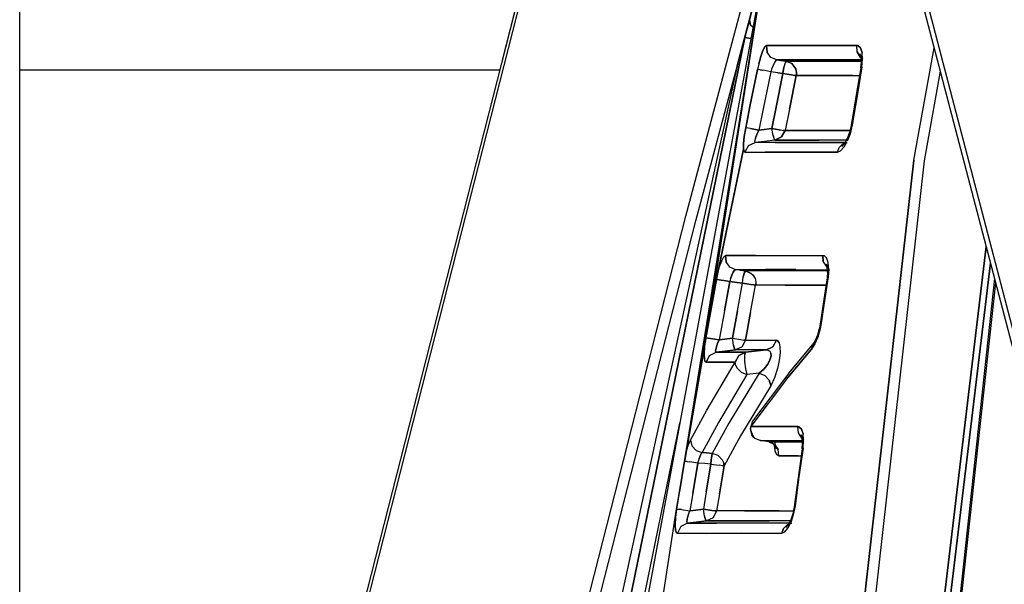
# Model space of a CAD drawing. Units: millimetres. Extents: x 529 to 8113, y 1381 to 5045.
# Drawn here: x 607 to 627, y 3345 to 3357 of the extents above; entities that cross this region are included whole.
import ezdxf

# ---------------------------------------------------------------- set-up
doc = ezdxf.new("R2010")
doc.units = ezdxf.units.MM
doc.layers.add('2', color=7, linetype='CONTINUOUS', true_color=0xffffff)

msp = doc.modelspace()

# ---------------------------------------------------------------- linework, layer by layer
at = {"layer": '2', "color": 18, "linetype": 'CONTINUOUS'}
for p, q in [((623.545715, 3366.411133), (627.711792, 3350.484619)), ((623.545715, 3366.411133), (627.711792, 3350.484619)), ((623.491821, 3366.209229), (627.65387, 3350.304688)), ((608.134583, 3321.824707), (619.042664, 3364.590332)), ((608.134583, 3321.824707), (619.042664, 3364.590332)), ((618.990479, 3364.687256), (612.666931, 3339.893066)), ((618.990479, 3364.687256), (616.886169, 3356.410889)), ((618.982849, 3364.68335), (616.886169, 3356.410889)), ((606.712158, 3332.861328), (606.712158, 3361.506348)), ((620.752625, 3353.124023), (622.948181, 3361.340576)), ((620.752625, 3353.124023), (622.948181, 3361.340576)), ((622.332642, 3357.970947), (618.959229, 3339.755859)), ((622.339233, 3357.966309), (620.559509, 3346.951172)), ((622.339417, 3357.966309), (620.901367, 3348.95874)), ((622.339478, 3357.966309), (620.909241, 3349.003174)), ((622.332642, 3357.970947), (621.007324, 3349.5625)), ((621.04541, 3349.780029), (622.3396, 3357.96582)), ((622.339722, 3357.96582), (621.177002, 3350.558105)), ((622.339783, 3357.96582), (621.188904, 3350.623779)), ((621.838379, 3356.287842), (622.168579, 3357.5354)), ((622.168579, 3357.5354), (622.094666, 3357.254395)), ((622.168579, 3357.5354), (622.094666, 3357.254395)), ((620.964783, 3353.028564), (622.079712, 3357.197021)), ((620.964783, 3353.028564), (622.079712, 3357.197021)), ((622.081604, 3357.204346), (622.042908, 3357.05249)), ((622.042908, 3357.05249), (622.081604, 3357.204346)), ((622.094666, 3357.254395), (622.081604, 3357.204346)), ((622.081604, 3357.204346), (622.094666, 3357.254395)), ((622.115417, 3357.148926), (622.094666, 3357.254395)), ((622.094666, 3357.254395), (622.115417, 3357.148926)), ((622.171021, 3357.098145), (622.115417, 3357.148926)), ((622.171021, 3357.098145), (622.115417, 3357.148926)), ((622.042908, 3357.05249), (622.000977, 3356.885254)), ((622.042908, 3357.05249), (622.000977, 3356.885254)), ((622.000977, 3356.885254), (618.867676, 3341.595947)), ((618.867676, 3341.595947), (622.000977, 3356.885254)), ((622.042908, 3356.883789), (622.000977, 3356.885254)), ((622.000977, 3356.885254), (622.042908, 3356.883789)), ((622.128296, 3356.867432), (622.042908, 3356.883789)), ((622.042908, 3356.883789), (622.128296, 3356.867432)), ((622.456848, 3356.720215), (622.421814, 3356.691895)), ((622.421814, 3356.691895), (622.456848, 3356.720215)), ((623.102051, 3356.719971), (622.456848, 3356.720215)), ((622.465942, 3356.581787), (622.456848, 3356.720215)), ((622.456848, 3356.720215), (623.102051, 3356.719971)), ((622.456848, 3356.720215), (622.465942, 3356.581787)), ((623.671387, 3356.720215), (623.102051, 3356.719971)), ((623.102051, 3356.719971), (623.671387, 3356.720215)), ((624.356323, 3356.721436), (623.671387, 3356.720215)), ((623.671387, 3356.720215), (624.356323, 3356.721436)), ((624.382812, 3356.717041), (624.356323, 3356.721436)), ((624.364197, 3356.582764), (624.356323, 3356.721436)), ((624.364197, 3356.582764), (624.356323, 3356.721436)), ((624.382812, 3356.717041), (624.356323, 3356.721436)), ((624.437195, 3356.667236), (624.382812, 3356.717041)), ((624.382812, 3356.717041), (624.437195, 3356.667236)), ((622.379578, 3356.61084), (622.334778, 3356.485352)), ((622.334778, 3356.485352), (622.379578, 3356.61084)), ((622.421814, 3356.691895), (622.379578, 3356.61084)), ((622.379578, 3356.61084), (622.421814, 3356.691895)), ((622.545105, 3356.468994), (622.465942, 3356.581787)), ((622.545105, 3356.468994), (622.465942, 3356.581787)), ((624.364197, 3356.582764), (624.43811, 3356.468994)), ((624.43811, 3356.468994), (624.364197, 3356.582764)), ((624.482971, 3356.438477), (624.42334, 3356.542236)), ((624.42334, 3356.542236), (624.448608, 3356.468994)), ((624.471497, 3356.567139), (624.437195, 3356.667236)), ((624.437195, 3356.667236), (624.471497, 3356.567139)), ((624.48175, 3356.427979), (624.471497, 3356.567139)), ((624.48175, 3356.427979), (624.471497, 3356.567139)), ((625.562988, 3354.303711), (625.988525, 3356.668213)), ((625.562988, 3354.303711), (625.988525, 3356.668213)), ((621.838379, 3356.287842), (618.708862, 3341.95874)), ((622.29187, 3356.330078), (622.264648, 3356.210205)), ((622.29187, 3356.330078), (622.264648, 3356.210205)), ((622.334778, 3356.485352), (622.29187, 3356.330078)), ((622.29187, 3356.330078), (622.334778, 3356.485352)), ((622.670959, 3356.415283), (622.545105, 3356.468994)), ((622.670959, 3356.415283), (622.545105, 3356.468994)), ((622.592529, 3356.300049), (622.563171, 3356.223389)), ((622.592529, 3356.300049), (622.563171, 3356.223389)), ((622.621826, 3356.361816), (622.592529, 3356.300049)), ((622.621826, 3356.361816), (622.592529, 3356.300049)), ((622.648987, 3356.401611), (622.621826, 3356.361816)), ((622.648987, 3356.401611), (622.621826, 3356.361816)), ((622.670959, 3356.415283), (622.648987, 3356.401611)), ((622.670959, 3356.415283), (622.648987, 3356.401611)), ((623.31134, 3356.415527), (622.670959, 3356.415283)), ((622.670959, 3356.415283), (623.31134, 3356.415527)), ((622.759155, 3356.404297), (622.670959, 3356.415283)), ((622.670959, 3356.415283), (622.759155, 3356.404297)), ((622.867371, 3356.390869), (622.759155, 3356.404297)), ((622.759155, 3356.404297), (622.867371, 3356.390869)), ((622.845947, 3356.355469), (622.822571, 3356.26416)), ((622.845947, 3356.355469), (622.822571, 3356.26416)), ((622.867371, 3356.390869), (622.845947, 3356.355469)), ((622.867371, 3356.390869), (622.845947, 3356.355469)), ((623.509216, 3356.391113), (622.867371, 3356.390869)), ((622.867371, 3356.390869), (623.509216, 3356.391113)), ((622.867371, 3356.390869), (622.992798, 3356.337402)), ((622.992798, 3356.337402), (622.867371, 3356.390869)), ((622.992798, 3356.337402), (623.07196, 3356.224609)), ((623.07196, 3356.224609), (622.992798, 3356.337402)), ((623.876404, 3356.415527), (623.31134, 3356.415527)), ((623.31134, 3356.415527), (623.876404, 3356.415527)), ((624.067627, 3356.391113), (623.509216, 3356.391113)), ((623.509216, 3356.391113), (624.067627, 3356.391113)), ((624.480469, 3356.414795), (623.876404, 3356.415527)), ((623.876404, 3356.415527), (624.480469, 3356.414795)), ((624.454102, 3356.390869), (624.067627, 3356.391113)), ((624.067627, 3356.391113), (624.454102, 3356.390869)), ((624.43811, 3356.468994), (624.480164, 3356.449707)), ((624.480164, 3356.449707), (624.43811, 3356.468994)), ((624.443787, 3356.247803), (624.45575, 3356.367676)), ((624.45575, 3356.367676), (624.448608, 3356.468994)), ((624.482971, 3356.438477), (624.452881, 3356.466309)), ((624.479858, 3356.454102), (624.452881, 3356.466309)), ((624.478149, 3356.390869), (624.46582, 3356.390869)), ((624.46582, 3356.390869), (624.478149, 3356.390869)), ((624.466003, 3356.266113), (624.48175, 3356.427979)), ((624.466003, 3356.266113), (624.48175, 3356.427979)), ((606.712158, 3356.20874), (616.828064, 3356.20874)), ((606.712158, 3356.20874), (616.828064, 3356.20874)), ((622.264648, 3356.210205), (622.106323, 3355.433594)), ((622.106323, 3355.433594), (622.264648, 3356.210205)), ((622.316895, 3356.206055), (622.264648, 3356.210205)), ((622.316895, 3356.206055), (622.264648, 3356.210205)), ((622.362915, 3356.198975), (622.316895, 3356.206055)), ((622.316895, 3356.206055), (622.362915, 3356.198975)), ((622.418945, 3356.189209), (622.362915, 3356.198975)), ((622.418945, 3356.189209), (622.362915, 3356.198975)), ((622.544617, 3356.164551), (622.386292, 3355.388184)), ((622.544617, 3356.164551), (622.386292, 3355.388184)), ((622.544617, 3356.164551), (622.418945, 3356.189209)), ((622.544617, 3356.164551), (622.418945, 3356.189209)), ((622.563171, 3356.223389), (622.544617, 3356.164551)), ((622.563171, 3356.223389), (622.544617, 3356.164551)), ((622.694031, 3356.145752), (622.544617, 3356.164551)), ((622.694031, 3356.145752), (622.544617, 3356.164551)), ((622.802307, 3356.132324), (622.658569, 3355.421875)), ((622.658569, 3355.421875), (622.802307, 3356.132324)), ((622.802307, 3356.132324), (622.694031, 3356.145752)), ((622.694031, 3356.145752), (622.802307, 3356.132324)), ((622.822083, 3356.260498), (622.802307, 3356.132324)), ((622.802307, 3356.132324), (622.822083, 3356.260498)), ((622.982056, 3356.098145), (622.802307, 3356.132324)), ((622.802307, 3356.132324), (622.982056, 3356.098145)), ((622.822571, 3356.26416), (622.822083, 3356.260498)), ((622.822083, 3356.260498), (622.822571, 3356.26416)), ((623.081482, 3356.08667), (622.937988, 3355.376953)), ((622.937988, 3355.376953), (623.081482, 3356.08667)), ((623.046692, 3356.088867), (622.982056, 3356.098145)), ((622.982056, 3356.098145), (623.046692, 3356.088867)), ((623.057861, 3356.087646), (623.046692, 3356.088867)), ((623.046692, 3356.088867), (623.057861, 3356.087646)), ((623.076965, 3356.08667), (623.057861, 3356.087646)), ((623.057861, 3356.087646), (623.076965, 3356.08667)), ((623.07196, 3356.224609), (623.076721, 3356.210693)), ((623.076721, 3356.210693), (623.07196, 3356.224609)), ((623.076721, 3356.210693), (623.086304, 3356.15625)), ((623.086304, 3356.15625), (623.076721, 3356.210693)), ((623.076965, 3356.08667), (623.081482, 3356.08667)), ((623.076965, 3356.08667), (623.081482, 3356.08667)), ((623.085327, 3356.110596), (623.081482, 3356.08667)), ((623.081482, 3356.08667), (623.085327, 3356.110596)), ((623.718567, 3356.087646), (623.081482, 3356.08667)), ((623.081482, 3356.08667), (623.718567, 3356.087646)), ((623.086304, 3356.121338), (623.085327, 3356.110596)), ((623.085327, 3356.110596), (623.086304, 3356.121338)), ((623.086304, 3356.15625), (623.086304, 3356.152344)), ((623.086304, 3356.152344), (623.086304, 3356.15625)), ((623.086304, 3356.152344), (623.086792, 3356.134277)), ((623.086792, 3356.134277), (623.086304, 3356.152344)), ((623.086792, 3356.134277), (623.086304, 3356.121338)), ((623.086304, 3356.121338), (623.086792, 3356.134277)), ((624.272644, 3356.086914), (623.718567, 3356.087646)), ((623.718567, 3356.087646), (624.272644, 3356.086914)), ((624.272644, 3356.086914), (624.416687, 3356.08667)), ((624.272644, 3356.086914), (624.416687, 3356.08667)), ((624.443787, 3356.247803), (624.341797, 3355.640381)), ((624.363708, 3355.658203), (624.466003, 3356.266113)), ((624.466003, 3356.266113), (624.363708, 3355.658203)), ((624.466003, 3356.266113), (624.443787, 3356.247803)), ((624.466003, 3356.266113), (624.443787, 3356.247803)), ((626.117371, 3356.176025), (625.780396, 3354.291016)), ((626.117371, 3356.176025), (625.780396, 3354.291016)), ((624.341797, 3355.640381), (624.24115, 3355.032471)), ((624.262878, 3355.050537), (624.363708, 3355.658203)), ((624.363708, 3355.658203), (624.262878, 3355.050537)), ((622.106323, 3355.433594), (622.016235, 3354.983643)), ((622.016235, 3354.983643), (622.106323, 3355.433594)), ((622.386292, 3355.388184), (622.296143, 3354.938477)), ((622.386292, 3355.388184), (622.296143, 3354.938477)), ((622.658569, 3355.421875), (622.568909, 3354.972656)), ((622.568909, 3354.972656), (622.658569, 3355.421875)), ((622.937988, 3355.376953), (622.848328, 3354.928223)), ((622.937988, 3355.376953), (622.848328, 3354.928223)), ((624.217529, 3354.858398), (624.262878, 3355.050537)), ((624.262878, 3355.050537), (624.217529, 3354.858398)), ((624.262878, 3355.050537), (624.24115, 3355.032471)), ((624.24115, 3355.032471), (624.262878, 3355.050537)), ((622.016235, 3354.983643), (621.985718, 3354.804199)), ((621.985718, 3354.804199), (622.016235, 3354.983643)), ((622.11499, 3354.972412), (622.016235, 3354.983643)), ((622.11499, 3354.972412), (622.016235, 3354.983643)), ((622.11499, 3354.972412), (622.296143, 3354.938477)), ((622.296143, 3354.938477), (622.11499, 3354.972412)), ((622.252502, 3354.845459), (622.220581, 3354.763672)), ((622.220581, 3354.763672), (622.252502, 3354.845459)), ((622.296143, 3354.938477), (622.252502, 3354.845459)), ((622.252502, 3354.845459), (622.296143, 3354.938477)), ((622.350281, 3354.945557), (622.296143, 3354.938477)), ((622.296143, 3354.938477), (622.350281, 3354.945557)), ((622.568909, 3354.972656), (622.350281, 3354.945557)), ((622.350281, 3354.945557), (622.568909, 3354.972656)), ((622.594177, 3354.826172), (622.568909, 3354.972656)), ((622.594177, 3354.826172), (622.568909, 3354.972656)), ((622.723877, 3354.943604), (622.568909, 3354.972656)), ((622.568909, 3354.972656), (622.723877, 3354.943604)), ((622.723877, 3354.943604), (622.748657, 3354.939453)), ((622.723877, 3354.943604), (622.748657, 3354.939453)), ((622.748657, 3354.939453), (622.813538, 3354.929932)), ((622.748657, 3354.939453), (622.813538, 3354.929932)), ((622.848328, 3354.928223), (622.772949, 3354.79248)), ((622.772949, 3354.79248), (622.848328, 3354.928223)), ((622.838318, 3354.928223), (622.813538, 3354.929932)), ((622.813538, 3354.929932), (622.838318, 3354.928223)), ((622.848328, 3354.928223), (622.838318, 3354.928223)), ((622.838318, 3354.928223), (622.848328, 3354.928223)), ((623.253662, 3354.928223), (622.848328, 3354.928223)), ((622.848328, 3354.928223), (623.253662, 3354.928223)), ((623.776245, 3354.928223), (623.253662, 3354.928223)), ((623.253662, 3354.928223), (623.776245, 3354.928223)), ((624.215698, 3354.927246), (623.776245, 3354.928223)), ((623.776245, 3354.928223), (624.215698, 3354.927246)), ((624.204895, 3354.883057), (624.15625, 3354.756348)), ((624.217529, 3354.858398), (624.157227, 3354.700684)), ((624.217529, 3354.858398), (624.157227, 3354.700684)), ((624.24115, 3355.032471), (624.204895, 3354.883057)), ((621.985718, 3354.804199), (621.969543, 3354.64624)), ((621.969543, 3354.64624), (621.985718, 3354.804199)), ((621.969543, 3354.64624), (621.970947, 3354.533936)), ((621.970947, 3354.533936), (621.969543, 3354.64624)), ((622.076294, 3354.609131), (622.215576, 3354.675049)), ((622.076294, 3354.609131), (622.215576, 3354.675049)), ((622.220581, 3354.763672), (622.205566, 3354.705566)), ((622.220581, 3354.763672), (622.205566, 3354.705566)), ((622.205566, 3354.705566), (622.208679, 3354.677734)), ((622.205566, 3354.705566), (622.208679, 3354.677734)), ((622.208679, 3354.677734), (622.215576, 3354.675049)), ((622.208679, 3354.677734), (622.215576, 3354.675049)), ((622.415344, 3354.699951), (622.215576, 3354.675049)), ((622.415344, 3354.699951), (622.215576, 3354.675049)), ((622.636353, 3354.674561), (622.215576, 3354.675049)), ((622.636353, 3354.674561), (622.215576, 3354.675049)), ((622.633972, 3354.727051), (622.415344, 3354.699951)), ((622.633972, 3354.727051), (622.415344, 3354.699951)), ((622.594177, 3354.826172), (622.60083, 3354.799072)), ((622.60083, 3354.799072), (622.594177, 3354.826172)), ((622.623047, 3354.737061), (622.60083, 3354.799072)), ((622.623047, 3354.737061), (622.60083, 3354.799072)), ((622.633972, 3354.727051), (622.623047, 3354.737061)), ((622.633972, 3354.727051), (622.623047, 3354.737061)), ((622.772949, 3354.79248), (622.633972, 3354.727051)), ((622.633972, 3354.727051), (622.772949, 3354.79248)), ((623.041931, 3354.726074), (622.633972, 3354.727051)), ((622.633972, 3354.727051), (623.041931, 3354.726074)), ((623.17688, 3354.674561), (622.636353, 3354.674561)), ((622.636353, 3354.674561), (623.17688, 3354.674561)), ((623.568604, 3354.726074), (623.041931, 3354.726074)), ((623.041931, 3354.726074), (623.568604, 3354.726074)), ((624.142639, 3354.674561), (623.17688, 3354.674561)), ((623.17688, 3354.674561), (624.142639, 3354.674561)), ((624.139771, 3354.727295), (623.568604, 3354.726074)), ((624.139771, 3354.727295), (623.568604, 3354.726074)), ((623.988464, 3354.570312), (624.059448, 3354.640869)), ((623.988464, 3354.570312), (624.059448, 3354.640869)), ((624.042786, 3354.593262), (624.103394, 3354.65918)), ((624.042786, 3354.593262), (624.100525, 3354.657471)), ((624.059448, 3354.640869), (624.150574, 3354.674561)), ((624.059448, 3354.640869), (624.103394, 3354.65918)), ((624.088806, 3354.57959), (624.142639, 3354.674561)), ((624.142639, 3354.674561), (624.088806, 3354.57959)), ((624.15625, 3354.756348), (624.100525, 3354.657471)), ((624.150574, 3354.674561), (624.15271, 3354.675049)), ((621.970947, 3354.533936), (621.425171, 3351.903809)), ((621.42572, 3351.905762), (621.970947, 3354.533936)), ((621.970947, 3354.533936), (621.988586, 3354.479004)), ((621.988586, 3354.479004), (621.970947, 3354.533936)), ((621.988586, 3354.479004), (622.001465, 3354.473145)), ((622.001465, 3354.473145), (621.988586, 3354.479004)), ((622.076294, 3354.609131), (622.001465, 3354.473145)), ((622.076294, 3354.609131), (622.001465, 3354.473145)), ((622.001465, 3354.473145), (622.424622, 3354.471924)), ((622.001465, 3354.473145), (622.424622, 3354.471924)), ((622.424622, 3354.471924), (622.968994, 3354.472412)), ((622.968994, 3354.472412), (622.424622, 3354.471924)), ((622.968994, 3354.472412), (623.949829, 3354.475098)), ((623.949829, 3354.475098), (622.968994, 3354.472412)), ((623.949829, 3354.475098), (623.988464, 3354.570312)), ((623.949829, 3354.475098), (623.988464, 3354.570312)), ((623.949829, 3354.475098), (624.017517, 3354.502197)), ((623.949829, 3354.475098), (624.017517, 3354.502197)), ((624.017517, 3354.502197), (624.088806, 3354.57959)), ((624.017517, 3354.502197), (624.088806, 3354.57959)), ((625.562988, 3354.303711), (621.957153, 3322.302246)), ((621.957153, 3322.302246), (625.562988, 3354.303711)), ((625.780396, 3354.291016), (622.198853, 3322.320068)), ((625.780396, 3354.291016), (622.198853, 3322.320068)), ((612.246826, 3319.810547), (620.752625, 3353.124023)), ((612.246826, 3319.810547), (620.752625, 3353.124023)), ((612.459473, 3319.714844), (620.964783, 3353.028564)), ((612.459473, 3319.714844), (620.964783, 3353.028564)), ((627.083679, 3352.483643), (623.469666, 3322.225098)), ((623.469666, 3322.225098), (627.083679, 3352.483643)), ((621.466492, 3352.060059), (621.510803, 3352.186035)), ((621.466492, 3352.060059), (621.510803, 3352.186035)), ((621.510803, 3352.186035), (621.553711, 3352.267822)), ((621.510803, 3352.186035), (621.553711, 3352.267822)), ((621.553711, 3352.267822), (621.590942, 3352.296143)), ((621.553711, 3352.267822), (621.590942, 3352.296143)), ((621.590942, 3352.296143), (622.220581, 3352.295654)), ((621.602112, 3352.159668), (621.590942, 3352.296143)), ((622.220581, 3352.295654), (621.590942, 3352.296143)), ((621.590942, 3352.296143), (621.602112, 3352.159668)), ((621.681274, 3352.048828), (621.602112, 3352.159668)), ((621.681274, 3352.048828), (621.602112, 3352.159668)), ((622.220581, 3352.295654), (622.868103, 3352.296387)), ((622.220581, 3352.295654), (622.868103, 3352.296387)), ((622.868103, 3352.296387), (623.643677, 3352.298096)), ((622.868103, 3352.296387), (623.643677, 3352.298096)), ((623.597412, 3322.215332), (627.173889, 3352.138672)), ((627.173889, 3352.138672), (623.597412, 3322.215332)), ((623.643677, 3352.298096), (623.66803, 3352.293701)), ((623.653259, 3352.160889), (623.643677, 3352.298096)), ((623.643677, 3352.298096), (623.66803, 3352.293701)), ((623.643677, 3352.298096), (623.653259, 3352.160889)), ((623.653259, 3352.160889), (623.7276, 3352.048828)), ((623.653259, 3352.160889), (623.7276, 3352.048828)), ((623.721436, 3352.244629), (623.66803, 3352.293701)), ((623.66803, 3352.293701), (623.721436, 3352.244629)), ((623.755737, 3352.14502), (623.721436, 3352.244629)), ((623.755737, 3352.14502), (623.721436, 3352.244629)), ((623.766724, 3352.005859), (623.755737, 3352.14502)), ((623.766724, 3352.005859), (623.755737, 3352.14502)), ((621.425171, 3351.903809), (621.466492, 3352.060059)), ((621.425171, 3351.903809), (621.466492, 3352.060059)), ((621.805481, 3351.996094), (621.681274, 3352.048828)), ((621.805481, 3351.996094), (621.681274, 3352.048828)), ((621.75354, 3351.942627), (621.724426, 3351.880615)), ((621.724426, 3351.880615), (621.75354, 3351.942627)), ((621.781433, 3351.982666), (621.75354, 3351.942627)), ((621.75354, 3351.942627), (621.781433, 3351.982666)), ((621.805481, 3351.996094), (621.781433, 3351.982666)), ((621.781433, 3351.982666), (621.805481, 3351.996094)), ((622.431091, 3351.996582), (621.805481, 3351.996094)), ((621.805481, 3351.996094), (622.431091, 3351.996582)), ((621.894226, 3351.985352), (621.805481, 3351.996094)), ((621.894226, 3351.985352), (621.805481, 3351.996094)), ((622.011475, 3351.970459), (621.894226, 3351.985352)), ((621.894226, 3351.985352), (622.011475, 3351.970459)), ((621.990051, 3351.935303), (621.966858, 3351.84375)), ((621.966858, 3351.84375), (621.990051, 3351.935303)), ((622.011475, 3351.970459), (621.990051, 3351.935303)), ((621.990051, 3351.935303), (622.011475, 3351.970459)), ((622.639038, 3351.970947), (622.011475, 3351.970459)), ((622.639038, 3351.970947), (622.011475, 3351.970459)), ((622.135254, 3351.918213), (622.011475, 3351.970459)), ((622.011475, 3351.970459), (622.135254, 3351.918213)), ((623.074829, 3351.996582), (622.431091, 3351.996582)), ((622.431091, 3351.996582), (623.074829, 3351.996582)), ((623.27533, 3351.970947), (622.639038, 3351.970947)), ((623.27533, 3351.970947), (622.639038, 3351.970947)), ((623.074829, 3351.996582), (623.765869, 3351.99585)), ((623.074829, 3351.996582), (623.765869, 3351.99585)), ((623.741394, 3351.970459), (623.27533, 3351.970947)), ((623.741394, 3351.970459), (623.27533, 3351.970947)), ((623.710449, 3352.12085), (623.735474, 3352.048096)), ((623.710449, 3352.12085), (623.770569, 3352.019043)), ((623.7276, 3352.048828), (623.764648, 3352.032227)), ((623.764648, 3352.032227), (623.7276, 3352.048828)), ((623.743347, 3351.945801), (623.733093, 3351.825684)), ((623.743347, 3351.945801), (623.735474, 3352.048096)), ((623.770569, 3352.019043), (623.741394, 3352.046387)), ((623.741394, 3352.046387), (623.764343, 3352.036133)), ((623.75293, 3351.843506), (623.766724, 3352.005859)), ((623.766724, 3352.005859), (623.75293, 3351.843506)), ((623.763733, 3351.970459), (623.753052, 3351.970459)), ((623.763733, 3351.970459), (623.753052, 3351.970459)), ((621.401123, 3351.787109), (621.288147, 3351.172852)), ((621.401123, 3351.787109), (621.288147, 3351.172852)), ((621.401123, 3351.787109), (621.425293, 3351.903809)), ((621.425171, 3351.903809), (621.401123, 3351.787109)), ((621.454529, 3351.782959), (621.401123, 3351.787109)), ((621.401123, 3351.787109), (621.454529, 3351.782959)), ((621.500793, 3351.776855), (621.454529, 3351.782959)), ((621.454529, 3351.782959), (621.500793, 3351.776855)), ((621.556335, 3351.767822), (621.500793, 3351.776855)), ((621.500793, 3351.776855), (621.556335, 3351.767822)), ((621.68103, 3351.74585), (621.556335, 3351.767822)), ((621.556335, 3351.767822), (621.68103, 3351.74585)), ((621.68103, 3351.74585), (621.568237, 3351.131836)), ((621.568237, 3351.131836), (621.68103, 3351.74585)), ((621.697266, 3351.803223), (621.68103, 3351.74585)), ((621.697266, 3351.803223), (621.68103, 3351.74585)), ((621.68103, 3351.74585), (621.829346, 3351.727051)), ((621.829346, 3351.727051), (621.68103, 3351.74585)), ((621.724426, 3351.880615), (621.697266, 3351.803223)), ((621.697266, 3351.803223), (621.724426, 3351.880615)), ((621.829346, 3351.727051), (621.946594, 3351.712891)), ((621.946594, 3351.712891), (621.829346, 3351.727051)), ((621.946594, 3351.712891), (621.966187, 3351.84082)), ((621.946594, 3351.712891), (621.966187, 3351.84082)), ((621.966187, 3351.84082), (621.966858, 3351.84375)), ((621.966187, 3351.84082), (621.966858, 3351.84375)), ((622.135254, 3351.918213), (622.167419, 3351.886719)), ((622.135254, 3351.918213), (622.167419, 3351.886719)), ((622.167419, 3351.886719), (622.214355, 3351.807373)), ((622.167419, 3351.886719), (622.214355, 3351.807373)), ((622.214355, 3351.807373), (622.222229, 3351.782227)), ((622.214355, 3351.807373), (622.222229, 3351.782227)), ((622.222229, 3351.782227), (622.229431, 3351.740234)), ((622.222229, 3351.782227), (622.229431, 3351.740234)), ((622.229431, 3351.740234), (622.229858, 3351.729004)), ((622.229431, 3351.740234), (622.229858, 3351.729004)), ((622.229858, 3351.729004), (622.230103, 3351.7229)), ((622.229858, 3351.729004), (622.230103, 3351.7229)), ((622.230103, 3351.7229), (622.230347, 3351.715088)), ((622.230103, 3351.7229), (622.230347, 3351.715088)), ((627.260315, 3351.808594), (623.591736, 3318.003174)), ((627.282898, 3351.722412), (623.613159, 3318.016846)), ((627.282898, 3351.722412), (623.613159, 3318.016846)), ((623.733093, 3351.825684), (623.677551, 3351.459229)), ((623.697083, 3351.477539), (623.75293, 3351.843506)), ((623.75293, 3351.843506), (623.697083, 3351.477539)), ((623.733093, 3351.825684), (623.75293, 3351.843506)), ((623.75293, 3351.843506), (623.733093, 3351.825684)), ((621.840759, 3351.132568), (621.946594, 3351.712891)), ((621.840759, 3351.132568), (621.946594, 3351.712891)), ((622.125427, 3351.682129), (621.946594, 3351.712891)), ((621.946594, 3351.712891), (622.125427, 3351.682129)), ((622.120178, 3351.091797), (622.22583, 3351.671387)), ((622.120178, 3351.091797), (622.22583, 3351.671387)), ((622.190308, 3351.673584), (622.125427, 3351.682129)), ((622.125427, 3351.682129), (622.190308, 3351.673584)), ((622.203857, 3351.672119), (622.190308, 3351.673584)), ((622.190308, 3351.673584), (622.203857, 3351.672119)), ((622.222229, 3351.671387), (622.203857, 3351.672119)), ((622.203857, 3351.672119), (622.222229, 3351.671387)), ((622.22583, 3351.671387), (622.222229, 3351.671387)), ((622.222229, 3351.671387), (622.22583, 3351.671387)), ((622.22583, 3351.671387), (622.228943, 3351.694092)), ((622.228943, 3351.694092), (622.22583, 3351.671387)), ((622.849792, 3351.672607), (622.22583, 3351.671387)), ((622.849792, 3351.672607), (622.22583, 3351.671387)), ((622.228943, 3351.694092), (622.229858, 3351.705811)), ((622.229858, 3351.705811), (622.228943, 3351.694092)), ((622.230347, 3351.715088), (622.229858, 3351.705811)), ((622.230347, 3351.715088), (622.229858, 3351.705811)), ((622.849792, 3351.672607), (623.482056, 3351.671387)), ((623.482056, 3351.671387), (622.849792, 3351.672607)), ((623.482056, 3351.671387), (623.709595, 3351.670654)), ((623.709595, 3351.670654), (623.482056, 3351.671387)), ((623.677551, 3351.459229), (623.579834, 3350.809082)), ((623.599304, 3350.827148), (623.697083, 3351.477539)), ((623.697083, 3351.477539), (623.599304, 3350.827148)), ((621.288147, 3351.172852), (621.177002, 3350.558105)), ((621.288147, 3351.172852), (621.177002, 3350.558105)), ((621.568237, 3351.131836), (621.456909, 3350.517578)), ((621.568237, 3351.131836), (621.456909, 3350.517578)), ((621.840759, 3351.132568), (621.736633, 3350.552002)), ((621.736633, 3350.552002), (621.840759, 3351.132568)), ((622.015991, 3350.512207), (622.120178, 3351.091797)), ((622.120178, 3351.091797), (622.015991, 3350.512207)), ((623.568359, 3350.748047), (623.531677, 3350.615967)), ((623.538513, 3350.576904), (623.585022, 3350.74707)), ((623.585022, 3350.74707), (623.538513, 3350.576904)), ((623.579834, 3350.809082), (623.568359, 3350.748047)), ((623.599304, 3350.827148), (623.579834, 3350.809082)), ((623.579834, 3350.809082), (623.599304, 3350.827148)), ((623.585022, 3350.74707), (623.599304, 3350.827148)), ((623.599304, 3350.827148), (623.585022, 3350.74707)), ((621.150818, 3350.380615), (621.177002, 3350.558105)), ((621.178284, 3350.555908), (621.150818, 3350.380615)), ((621.177002, 3350.558105), (621.276917, 3350.547852)), ((621.276917, 3350.547852), (621.177002, 3350.558105)), ((621.276917, 3350.547852), (621.456909, 3350.517578)), ((621.456909, 3350.517578), (621.276917, 3350.547852)), ((621.456909, 3350.517578), (621.418091, 3350.425781)), ((621.418091, 3350.425781), (621.456909, 3350.517578)), ((621.520081, 3350.525391), (621.456909, 3350.517578)), ((621.456909, 3350.517578), (621.520081, 3350.525391)), ((621.736633, 3350.552002), (621.520081, 3350.525391)), ((621.520081, 3350.525391), (621.736633, 3350.552002)), ((621.736633, 3350.552002), (621.915405, 3350.522461)), ((621.761108, 3350.407959), (621.736633, 3350.552002)), ((621.761108, 3350.407959), (621.736633, 3350.552002)), ((621.736633, 3350.552002), (621.915405, 3350.522461)), ((621.915405, 3350.522461), (621.980469, 3350.51416)), ((621.915405, 3350.522461), (621.980469, 3350.51416)), ((622.015991, 3350.512207), (621.941895, 3350.373047)), ((621.941895, 3350.373047), (622.015991, 3350.512207)), ((621.980469, 3350.51416), (622.006714, 3350.512207)), ((622.006714, 3350.512207), (621.980469, 3350.51416)), ((622.006714, 3350.512207), (622.015991, 3350.512207)), ((622.015991, 3350.512207), (622.006714, 3350.512207)), ((622.015991, 3350.512207), (622.31427, 3350.512451)), ((622.015991, 3350.512207), (622.31427, 3350.512451)), ((622.31427, 3350.512451), (622.663269, 3350.512451)), ((622.31427, 3350.512451), (622.663269, 3350.512451)), ((622.590393, 3350.373047), (622.663269, 3350.512451)), ((622.663269, 3350.512451), (622.590393, 3350.373047)), ((622.663269, 3350.512451), (622.68811, 3350.503906)), ((622.68811, 3350.503906), (622.663269, 3350.512451)), ((622.68811, 3350.503906), (622.719604, 3350.455566)), ((622.719604, 3350.455566), (622.68811, 3350.503906)), ((623.483032, 3350.500977), (623.426453, 3350.414062)), ((623.538513, 3350.576904), (623.477539, 3350.432617)), ((623.538513, 3350.576904), (623.477539, 3350.432617)), ((623.531677, 3350.615967), (623.483032, 3350.500977)), ((621.150818, 3350.380615), (620.726135, 3347.959473)), ((621.150818, 3350.380615), (620.730225, 3347.982422)), ((621.150818, 3350.380615), (621.139587, 3350.224121)), ((621.139587, 3350.224121), (621.150818, 3350.380615)), ((621.391113, 3350.344971), (621.380615, 3350.287354)), ((621.380615, 3350.287354), (621.391113, 3350.344971)), ((621.380615, 3350.287354), (621.386597, 3350.258545)), ((621.386597, 3350.258545), (621.380615, 3350.287354)), ((621.418091, 3350.425781), (621.391113, 3350.344971)), ((621.391113, 3350.344971), (621.418091, 3350.425781)), ((621.584961, 3350.279053), (621.395386, 3350.255615)), ((621.395386, 3350.255615), (621.584961, 3350.279053)), ((621.801208, 3350.305908), (621.584961, 3350.279053)), ((621.584961, 3350.279053), (621.801208, 3350.305908)), ((621.761108, 3350.407959), (621.768311, 3350.378418)), ((621.768311, 3350.378418), (621.761108, 3350.407959)), ((621.768311, 3350.378418), (621.78949, 3350.317627)), ((621.78949, 3350.317627), (621.768311, 3350.378418)), ((621.78949, 3350.317627), (621.801208, 3350.305908)), ((621.801208, 3350.305908), (621.78949, 3350.317627)), ((621.941895, 3350.373047), (621.801208, 3350.305908)), ((621.941895, 3350.373047), (621.801208, 3350.305908)), ((622.101379, 3350.30542), (621.801208, 3350.305908)), ((622.101379, 3350.30542), (621.801208, 3350.305908)), ((622.452087, 3350.30542), (622.009094, 3350.255615)), ((622.009094, 3350.255615), (622.452087, 3350.30542)), ((622.452087, 3350.30542), (622.101379, 3350.30542)), ((622.452087, 3350.30542), (622.101379, 3350.30542)), ((622.452087, 3350.30542), (622.590393, 3350.373047)), ((622.590393, 3350.373047), (622.452087, 3350.30542)), ((622.452087, 3350.30542), (622.48407, 3350.303711)), ((622.452087, 3350.30542), (622.48407, 3350.303711)), ((622.48407, 3350.303711), (622.524536, 3350.281982)), ((622.48407, 3350.303711), (622.524536, 3350.281982)), ((622.524536, 3350.281982), (622.546997, 3350.240479)), ((622.524536, 3350.281982), (622.546997, 3350.240479)), ((622.719604, 3350.455566), (622.737488, 3350.369385)), ((622.719604, 3350.455566), (622.737488, 3350.369385)), ((622.737488, 3350.369385), (622.740051, 3350.245117)), ((622.737488, 3350.369385), (622.740051, 3350.245117)), ((623.407166, 3350.324951), (622.879333, 3349.690918)), ((622.879333, 3349.690918), (623.407166, 3350.324951)), ((622.926086, 3349.815186), (623.426453, 3350.414062)), ((623.477539, 3350.432617), (623.407166, 3350.324951)), ((623.477539, 3350.432617), (623.407166, 3350.324951)), ((623.426453, 3350.414062), (623.407166, 3350.324951)), ((623.426453, 3350.414062), (623.407166, 3350.324951)), ((621.139587, 3350.224121), (621.145081, 3350.111816)), ((621.145081, 3350.111816), (621.139587, 3350.224121)), ((621.145081, 3350.111816), (621.165588, 3350.055664)), ((621.165588, 3350.055664), (621.145081, 3350.111816)), ((621.165588, 3350.055664), (621.180603, 3350.048584)), ((621.180603, 3350.048584), (621.165588, 3350.055664)), ((621.254761, 3350.187988), (621.180603, 3350.048584)), ((621.180603, 3350.048584), (621.254761, 3350.187988)), ((621.254761, 3350.187988), (621.395386, 3350.255615)), ((621.254761, 3350.187988), (621.395386, 3350.255615)), ((621.386597, 3350.258545), (621.395386, 3350.255615)), ((621.395386, 3350.255615), (621.386597, 3350.258545)), ((621.680054, 3350.255615), (621.395386, 3350.255615)), ((621.395386, 3350.255615), (621.680054, 3350.255615)), ((622.009094, 3350.255615), (621.680054, 3350.255615)), ((621.680054, 3350.255615), (622.009094, 3350.255615)), ((621.797607, 3350.047852), (621.8703, 3350.187744)), ((621.8703, 3350.187744), (621.797607, 3350.047852)), ((621.8703, 3350.187744), (622.009094, 3350.255615)), ((622.009094, 3350.255615), (621.8703, 3350.187744)), ((622.009094, 3350.255615), (621.990295, 3350.197754)), ((622.009094, 3350.255615), (621.990295, 3350.197754)), ((621.990295, 3350.197754), (621.991028, 3350.062988)), ((621.990295, 3350.197754), (621.991028, 3350.062988)), ((621.991028, 3350.062988), (622.010498, 3349.904785)), ((621.991028, 3350.062988), (622.010498, 3349.904785)), ((622.528381, 3350.094971), (622.484985, 3350.009033)), ((622.484985, 3350.009033), (622.528381, 3350.094971)), ((622.550293, 3350.178467), (622.528381, 3350.094971)), ((622.528381, 3350.094971), (622.550293, 3350.178467)), ((622.546997, 3350.240479), (622.550293, 3350.178467)), ((622.550293, 3350.178467), (622.546997, 3350.240479)), ((622.7229, 3350.081543), (622.688599, 3349.915527)), ((622.7229, 3350.081543), (622.688599, 3349.915527)), ((622.740051, 3350.245117), (622.7229, 3350.081543)), ((622.740051, 3350.245117), (622.7229, 3350.081543)), ((621.180603, 3350.048584), (621.46698, 3350.048096)), ((621.46698, 3350.048096), (621.180603, 3350.048584)), ((621.194214, 3349.039307), (621.797607, 3350.047852)), ((621.194214, 3349.039307), (621.797607, 3350.047852)), ((621.46698, 3350.048096), (621.797607, 3350.047852)), ((621.797607, 3350.047852), (621.46698, 3350.048096)), ((621.799316, 3350.018799), (621.797607, 3350.047852)), ((621.799316, 3350.018799), (621.797607, 3350.047852)), ((621.804993, 3349.989258), (621.799316, 3350.018799)), ((621.804993, 3349.989258), (621.799316, 3350.018799)), ((621.804993, 3349.989258), (621.828857, 3349.931641)), ((621.804993, 3349.989258), (621.828857, 3349.931641)), ((621.828857, 3349.931641), (621.918457, 3349.834961)), ((621.828857, 3349.931641), (621.918457, 3349.834961)), ((622.010498, 3349.904785), (622.04126, 3349.7854)), ((622.010498, 3349.904785), (622.04126, 3349.7854)), ((622.405579, 3349.905273), (622.301392, 3349.814941)), ((622.301392, 3349.814941), (622.405579, 3349.905273)), ((622.484985, 3350.009033), (622.405579, 3349.905273)), ((622.405579, 3349.905273), (622.484985, 3350.009033)), ((622.688599, 3349.915527), (622.62616, 3349.71875)), ((622.688599, 3349.915527), (622.62616, 3349.71875)), ((622.04126, 3349.7854), (621.440186, 3348.776855)), ((622.04126, 3349.7854), (621.440186, 3348.776855)), ((622.301392, 3349.814941), (621.659546, 3348.760254)), ((622.301392, 3349.814941), (621.659546, 3348.760254)), ((621.918457, 3349.834961), (622.04126, 3349.7854)), ((621.918457, 3349.834961), (622.04126, 3349.7854)), ((622.301392, 3349.814941), (622.04126, 3349.7854)), ((622.301392, 3349.814941), (622.04126, 3349.7854)), ((622.879333, 3349.690918), (622.121582, 3348.690186)), ((622.879333, 3349.690918), (622.121582, 3348.690186)), ((622.926086, 3349.815186), (622.160034, 3348.803223)), ((622.301392, 3349.814941), (622.423462, 3349.764893)), ((622.301392, 3349.814941), (622.423462, 3349.764893)), ((622.423462, 3349.764893), (622.512878, 3349.668701)), ((622.423462, 3349.764893), (622.512878, 3349.668701)), ((622.544617, 3349.55249), (622.512878, 3349.668701)), ((622.512878, 3349.668701), (622.544617, 3349.55249)), ((622.62616, 3349.71875), (622.544617, 3349.55249)), ((622.62616, 3349.71875), (622.544617, 3349.55249)), ((622.544617, 3349.55249), (621.905396, 3348.498779)), ((622.544617, 3349.55249), (621.905396, 3348.498779)), ((620.851807, 3348.404053), (621.194214, 3349.039307)), ((620.851807, 3348.404053), (621.194214, 3349.039307)), ((619.149963, 3341.559082), (620.627563, 3348.76416)), ((619.149963, 3341.559082), (620.627563, 3348.76416)), ((621.440186, 3348.776855), (621.099304, 3348.141357)), ((621.440186, 3348.776855), (621.099304, 3348.141357)), ((621.659546, 3348.760254), (621.312439, 3348.126709)), ((621.659546, 3348.760254), (621.312439, 3348.126709)), ((622.121155, 3348.687012), (622.114258, 3348.646729)), ((622.114258, 3348.646729), (622.176453, 3348.477295)), ((622.114258, 3348.646729), (622.148804, 3348.516846)), ((622.114258, 3348.646729), (622.119263, 3348.621826)), ((622.118103, 3348.654785), (622.117859, 3348.644043)), ((622.118103, 3348.654785), (622.117859, 3348.644043)), ((622.117859, 3348.644043), (622.118103, 3348.638916)), ((622.117859, 3348.644043), (622.118103, 3348.638916)), ((622.121155, 3348.687012), (622.118103, 3348.656006)), ((622.121155, 3348.687012), (622.118103, 3348.656006)), ((622.118103, 3348.656006), (622.118103, 3348.654785)), ((622.118103, 3348.656006), (622.118103, 3348.654785)), ((622.118103, 3348.638916), (622.11853, 3348.628418)), ((622.118103, 3348.638916), (622.11853, 3348.628418)), ((622.11853, 3348.628418), (622.119263, 3348.621826)), ((622.11853, 3348.628418), (622.119263, 3348.621826)), ((622.119263, 3348.621826), (622.134033, 3348.555176)), ((622.121582, 3348.690186), (622.121155, 3348.687012)), ((622.160034, 3348.803223), (622.121582, 3348.690186)), ((622.538391, 3348.690918), (622.121582, 3348.690186)), ((622.121582, 3348.690186), (622.538391, 3348.690918)), ((623.116333, 3348.692383), (622.538391, 3348.690918)), ((622.538391, 3348.690918), (623.116333, 3348.692383)), ((623.13916, 3348.688477), (623.116333, 3348.692383)), ((623.127258, 3348.556885), (623.116333, 3348.692383)), ((623.116333, 3348.692383), (623.13916, 3348.688477)), ((623.127258, 3348.556885), (623.116333, 3348.692383)), ((623.191162, 3348.639648), (623.13916, 3348.688477)), ((623.13916, 3348.688477), (623.191162, 3348.639648)), ((623.225037, 3348.540527), (623.191162, 3348.639648)), ((623.191162, 3348.639648), (623.225037, 3348.540527)), ((620.807434, 3348.295654), (620.851807, 3348.404053)), ((620.807434, 3348.295654), (620.851807, 3348.404053)), ((620.851807, 3348.404053), (620.88092, 3348.285889)), ((620.851807, 3348.404053), (620.88092, 3348.285889)), ((621.905396, 3348.498779), (621.559692, 3347.864502)), ((621.905396, 3348.498779), (621.559692, 3347.864502)), ((622.134033, 3348.555176), (622.178833, 3348.477783)), ((622.134033, 3348.555176), (622.178833, 3348.477783)), ((622.134033, 3348.555176), (622.176453, 3348.477295)), ((622.176453, 3348.477295), (622.148804, 3348.516846)), ((622.176453, 3348.477295), (622.210815, 3348.446289)), ((622.178833, 3348.477783), (622.210815, 3348.446289)), ((622.178833, 3348.477783), (622.210815, 3348.446289)), ((622.210815, 3348.446289), (622.3302, 3348.394287)), ((622.210815, 3348.446289), (622.3302, 3348.394287)), ((622.210815, 3348.446289), (622.329041, 3348.394287)), ((623.202148, 3348.446289), (623.127258, 3348.556885)), ((623.202148, 3348.446289), (623.127258, 3348.556885)), ((623.243408, 3348.417236), (623.182617, 3348.517578)), ((623.182617, 3348.517578), (623.207397, 3348.444336)), ((623.234314, 3348.431885), (623.202148, 3348.446289)), ((623.202148, 3348.446289), (623.234314, 3348.431885)), ((623.215942, 3348.341797), (623.207397, 3348.444336)), ((623.243408, 3348.417236), (623.215027, 3348.444092)), ((623.215027, 3348.444092), (623.23407, 3348.435547)), ((623.236938, 3348.401367), (623.225037, 3348.540527)), ((623.236938, 3348.401367), (623.225037, 3348.540527)), ((623.225037, 3348.239014), (623.236938, 3348.401367)), ((623.225037, 3348.239014), (623.236938, 3348.401367)), ((620.765259, 3348.149414), (620.807434, 3348.295654)), ((620.765259, 3348.149414), (620.807434, 3348.295654)), ((620.88092, 3348.285889), (620.971985, 3348.188965)), ((620.88092, 3348.285889), (620.971985, 3348.188965)), ((620.971985, 3348.188965), (621.099304, 3348.141357)), ((620.971985, 3348.188965), (621.099304, 3348.141357)), ((622.329041, 3348.394287), (622.3302, 3348.394287)), ((622.507629, 3348.368164), (622.329041, 3348.394287)), ((622.329041, 3348.394287), (622.3302, 3348.394287)), ((622.507629, 3348.368164), (622.3302, 3348.394287)), ((622.3302, 3348.394287), (622.744629, 3348.394287)), ((622.3302, 3348.394287), (622.744629, 3348.394287)), ((622.507629, 3348.368164), (622.3302, 3348.394287)), ((622.507629, 3348.368164), (622.527161, 3348.368164)), ((622.507629, 3348.368164), (622.527161, 3348.368164)), ((622.507629, 3348.368164), (622.627075, 3348.316162)), ((622.610901, 3348.31958), (622.51001, 3348.377686)), ((622.627075, 3348.316162), (622.51001, 3348.377686)), ((622.528748, 3348.368164), (622.916992, 3348.368164)), ((622.528748, 3348.368164), (622.916992, 3348.368164)), ((622.667603, 3348.219238), (622.610901, 3348.31958)), ((622.615845, 3348.321045), (622.615601, 3348.297607)), ((622.615601, 3348.297607), (622.615845, 3348.321045)), ((622.615601, 3348.297607), (622.631836, 3348.181152)), ((622.615601, 3348.297607), (622.631836, 3348.181152)), ((622.616638, 3348.394287), (622.616333, 3348.368164)), ((622.616333, 3348.368164), (622.616638, 3348.394287)), ((622.703857, 3348.20752), (622.627075, 3348.316162)), ((622.627075, 3348.316162), (622.703857, 3348.20752)), ((622.628967, 3348.361816), (622.641418, 3348.274658)), ((622.629456, 3348.394287), (622.629028, 3348.368164)), ((622.641418, 3348.274658), (622.667603, 3348.219238)), ((622.716736, 3348.072754), (622.703857, 3348.20752)), ((622.716736, 3348.072754), (622.703857, 3348.20752)), ((622.744629, 3348.394287), (623.236389, 3348.394043)), ((622.744629, 3348.394287), (623.236389, 3348.394043)), ((622.916992, 3348.368164), (623.217163, 3348.368164)), ((622.916992, 3348.368164), (623.217163, 3348.368164)), ((623.206909, 3348.221191), (623.122498, 3347.61084)), ((623.140137, 3347.628906), (623.225037, 3348.239014)), ((623.225037, 3348.239014), (623.140137, 3347.628906)), ((623.206909, 3348.221191), (623.215942, 3348.341797)), ((623.225037, 3348.239014), (623.206909, 3348.221191)), ((623.225037, 3348.239014), (623.206909, 3348.221191)), ((623.225098, 3348.368164), (623.234497, 3348.368164)), ((623.225098, 3348.368164), (623.234497, 3348.368164)), ((620.726135, 3347.959473), (620.730225, 3347.982422)), ((620.730225, 3347.982422), (620.765259, 3348.149414)), ((620.730225, 3347.982422), (620.765259, 3348.149414)), ((621.036377, 3348.015625), (621.009399, 3347.932861)), ((621.036377, 3348.015625), (621.009399, 3347.932861)), ((621.067383, 3348.087891), (621.036377, 3348.015625)), ((621.036377, 3348.015625), (621.067383, 3348.087891)), ((621.067383, 3348.087891), (621.099304, 3348.141357)), ((621.067383, 3348.087891), (621.099304, 3348.141357)), ((621.18988, 3348.13501), (621.099304, 3348.141357)), ((621.099304, 3348.141357), (621.18988, 3348.13501)), ((621.312439, 3348.126709), (621.18988, 3348.13501)), ((621.18988, 3348.13501), (621.312439, 3348.126709)), ((621.279968, 3347.9021), (621.287903, 3347.989014)), ((621.287903, 3347.989014), (621.279968, 3347.9021)), ((621.287903, 3347.989014), (621.293396, 3348.031738)), ((621.293396, 3348.031738), (621.287903, 3347.989014)), ((621.312439, 3348.126709), (621.293396, 3348.031738)), ((621.293396, 3348.031738), (621.312439, 3348.126709)), ((621.43927, 3348.078857), (621.312439, 3348.126709)), ((621.43927, 3348.078857), (621.312439, 3348.126709)), ((621.530396, 3347.982422), (621.43927, 3348.078857)), ((621.530396, 3347.982422), (621.43927, 3348.078857)), ((621.553711, 3347.923828), (621.530396, 3347.982422)), ((621.553711, 3347.923828), (621.530396, 3347.982422)), ((622.631836, 3348.181152), (622.666626, 3348.100586)), ((622.631836, 3348.181152), (622.666626, 3348.100586)), ((622.666626, 3348.100586), (622.716736, 3348.072754)), ((622.666626, 3348.100586), (622.716736, 3348.072754)), ((622.716736, 3348.072754), (623.123901, 3348.072021)), ((623.123901, 3348.072021), (622.716736, 3348.072754)), ((623.123901, 3348.072021), (623.186218, 3348.071533)), ((623.123901, 3348.072021), (623.186218, 3348.071533)), ((620.726135, 3347.959473), (620.619141, 3347.315674)), ((620.619141, 3347.315674), (620.726135, 3347.959473)), ((620.726135, 3347.959473), (620.780273, 3347.955322)), ((620.780273, 3347.955322), (620.726135, 3347.959473)), ((620.780273, 3347.955322), (620.826538, 3347.949463)), ((620.780273, 3347.955322), (620.826538, 3347.949463)), ((620.88208, 3347.94165), (620.826538, 3347.949463)), ((620.88208, 3347.94165), (620.826538, 3347.949463)), ((621.006348, 3347.921631), (620.88208, 3347.94165)), ((621.006348, 3347.921631), (620.88208, 3347.94165)), ((620.899475, 3347.278564), (621.006348, 3347.921631)), ((621.006348, 3347.921631), (620.899475, 3347.278564)), ((621.009399, 3347.932861), (621.006348, 3347.921631)), ((621.009399, 3347.932861), (621.006348, 3347.921631)), ((621.157227, 3347.910645), (621.006348, 3347.921631)), ((621.157227, 3347.910645), (621.006348, 3347.921631)), ((621.279968, 3347.9021), (621.157227, 3347.910645)), ((621.279968, 3347.9021), (621.157227, 3347.910645)), ((621.279968, 3347.9021), (621.183228, 3347.313477)), ((621.183228, 3347.313477), (621.279968, 3347.9021)), ((621.279968, 3347.9021), (621.458313, 3347.874756)), ((621.279968, 3347.9021), (621.458313, 3347.874756)), ((621.523682, 3347.866455), (621.458313, 3347.874756)), ((621.523682, 3347.866455), (621.458313, 3347.874756)), ((621.462646, 3347.276611), (621.559692, 3347.864502)), ((621.559692, 3347.864502), (621.462646, 3347.276611)), ((621.559692, 3347.864502), (621.523682, 3347.866455)), ((621.559692, 3347.864502), (621.523682, 3347.866455)), ((621.556824, 3347.90918), (621.553711, 3347.923828)), ((621.553711, 3347.923828), (621.556824, 3347.90918)), ((621.55896, 3347.894043), (621.556824, 3347.90918)), ((621.556824, 3347.90918), (621.55896, 3347.894043)), ((621.559692, 3347.864502), (621.55896, 3347.894043)), ((621.55896, 3347.894043), (621.559692, 3347.864502)), ((623.122498, 3347.61084), (623.039551, 3347.000732)), ((623.05719, 3347.018555), (623.140137, 3347.628906)), ((623.140137, 3347.628906), (623.05719, 3347.018555)), ((620.559509, 3346.951172), (620.619141, 3347.315674)), ((620.559509, 3346.951172), (620.619141, 3347.315674)), ((620.899475, 3347.278564), (620.839661, 3346.914307)), ((620.899475, 3347.278564), (620.839661, 3346.914307)), ((621.183228, 3347.313477), (621.12384, 3346.949463)), ((621.183228, 3347.313477), (621.12384, 3346.949463)), ((621.462646, 3347.276611), (621.403503, 3346.912598)), ((621.462646, 3347.276611), (621.403503, 3346.912598)), ((619.983032, 3343.198975), (620.559509, 3346.951172)), ((620.559509, 3346.951172), (620.536865, 3346.775146)), ((620.536865, 3346.775146), (620.559509, 3346.951172)), ((620.660339, 3346.941406), (620.559509, 3346.951172)), ((620.559509, 3346.951172), (620.660339, 3346.941406)), ((621.12384, 3346.949463), (620.909546, 3346.922852)), ((620.909546, 3346.922852), (621.12384, 3346.949463)), ((621.147949, 3346.806885), (621.12384, 3346.949463)), ((621.147949, 3346.806885), (621.12384, 3346.949463)), ((621.12384, 3346.949463), (621.301941, 3346.922363)), ((621.301941, 3346.922363), (621.12384, 3346.949463)), ((623.039551, 3347.000732), (623.009033, 3346.853027)), ((623.019043, 3346.828613), (623.05719, 3347.018555)), ((623.05719, 3347.018555), (623.019043, 3346.828613)), ((623.05719, 3347.018555), (623.039551, 3347.000732)), ((623.039551, 3347.000732), (623.05719, 3347.018555)), ((620.536865, 3346.775146), (620.529236, 3346.619629)), ((620.529236, 3346.619629), (620.536865, 3346.775146)), ((620.660339, 3346.941406), (620.839661, 3346.914307)), ((620.660339, 3346.941406), (620.839661, 3346.914307)), ((620.78125, 3346.743408), (620.773865, 3346.686035)), ((620.773865, 3346.686035), (620.78125, 3346.743408)), ((620.804138, 3346.823486), (620.78125, 3346.743408)), ((620.78125, 3346.743408), (620.804138, 3346.823486)), ((620.804138, 3346.823486), (620.839661, 3346.914307)), ((620.804138, 3346.823486), (620.839661, 3346.914307)), ((620.909546, 3346.922852), (620.839661, 3346.914307)), ((620.839661, 3346.914307), (620.909546, 3346.922852)), ((621.147949, 3346.806885), (621.155518, 3346.775146)), ((621.155518, 3346.775146), (621.147949, 3346.806885)), ((621.155518, 3346.775146), (621.176086, 3346.71582)), ((621.176086, 3346.71582), (621.155518, 3346.775146)), ((621.330078, 3346.77124), (621.188477, 3346.702637)), ((621.330078, 3346.77124), (621.188477, 3346.702637)), ((621.301941, 3346.922363), (621.36731, 3346.915039)), ((621.36731, 3346.915039), (621.301941, 3346.922363)), ((621.403503, 3346.912598), (621.330078, 3346.77124)), ((621.403503, 3346.912598), (621.330078, 3346.77124)), ((621.39447, 3346.912598), (621.36731, 3346.915039)), ((621.36731, 3346.915039), (621.39447, 3346.912598)), ((621.403503, 3346.912598), (621.39447, 3346.912598)), ((621.39447, 3346.912598), (621.403503, 3346.912598)), ((621.994995, 3346.913086), (621.403503, 3346.912598)), ((621.994995, 3346.913086), (621.403503, 3346.912598)), ((621.994995, 3346.913086), (622.721497, 3346.912354)), ((622.721497, 3346.912354), (621.994995, 3346.913086)), ((622.721497, 3346.912354), (623.021118, 3346.911621)), ((623.021118, 3346.911621), (622.721497, 3346.912354)), ((622.966553, 3346.672363), (623.019043, 3346.828613)), ((623.019043, 3346.828613), (622.966553, 3346.672363)), ((623.009033, 3346.853027), (622.966797, 3346.728516)), ((620.529236, 3346.619629), (620.538025, 3346.507812)), ((620.538025, 3346.507812), (620.529236, 3346.619629)), ((620.650574, 3346.584473), (620.577637, 3346.442627)), ((620.650574, 3346.584473), (620.577637, 3346.442627)), ((620.792419, 3346.65332), (620.650574, 3346.584473)), ((620.792419, 3346.65332), (620.650574, 3346.584473)), ((620.782227, 3346.656982), (620.773865, 3346.686035)), ((620.782227, 3346.656982), (620.773865, 3346.686035)), ((620.792419, 3346.65332), (620.782227, 3346.656982)), ((620.792419, 3346.65332), (620.782227, 3346.656982)), ((620.974365, 3346.676025), (620.792419, 3346.65332)), ((620.792419, 3346.65332), (620.974365, 3346.676025)), ((621.399231, 3346.65332), (620.792419, 3346.65332)), ((620.792419, 3346.65332), (621.399231, 3346.65332)), ((621.188477, 3346.702637), (620.974365, 3346.676025)), ((620.974365, 3346.676025), (621.188477, 3346.702637)), ((621.176086, 3346.71582), (621.188477, 3346.702637)), ((621.188477, 3346.702637), (621.176086, 3346.71582)), ((621.782837, 3346.701904), (621.188477, 3346.702637)), ((621.188477, 3346.702637), (621.782837, 3346.701904)), ((622.141663, 3346.653076), (621.399231, 3346.65332)), ((622.141663, 3346.653076), (621.399231, 3346.65332)), ((622.513123, 3346.702148), (621.782837, 3346.701904)), ((621.782837, 3346.701904), (622.513123, 3346.702148)), ((622.956909, 3346.65332), (622.141663, 3346.653076)), ((622.956909, 3346.65332), (622.141663, 3346.653076)), ((622.953857, 3346.703125), (622.513123, 3346.702148)), ((622.953857, 3346.703125), (622.513123, 3346.702148)), ((622.777771, 3346.445312), (622.81543, 3346.544434)), ((622.81543, 3346.544434), (622.777771, 3346.445312)), ((622.81543, 3346.544434), (622.887878, 3346.618164)), ((622.887878, 3346.618164), (622.81543, 3346.544434)), ((622.840454, 3346.4729), (622.905518, 3346.551025)), ((622.840454, 3346.4729), (622.905518, 3346.551025)), ((622.865051, 3346.56665), (622.927002, 3346.635254)), ((622.865051, 3346.56665), (622.917236, 3346.630615)), ((622.9823, 3346.65332), (622.887878, 3346.618164)), ((622.887878, 3346.618164), (622.927002, 3346.635254)), ((622.905518, 3346.551025), (622.956909, 3346.65332)), ((622.956909, 3346.65332), (622.905518, 3346.551025)), ((622.966797, 3346.728516), (622.917236, 3346.630615)), ((622.9823, 3346.65332), (622.988831, 3346.654297)), ((620.538025, 3346.507812), (620.560974, 3346.450439)), ((620.560974, 3346.450439), (620.538025, 3346.507812)), ((620.560974, 3346.450439), (620.577637, 3346.442627)), ((620.577637, 3346.442627), (620.560974, 3346.450439)), ((620.577637, 3346.442627), (621.187012, 3346.441406)), ((621.187012, 3346.441406), (620.577637, 3346.442627)), ((621.187012, 3346.441406), (621.933289, 3346.442627)), ((621.933289, 3346.442627), (621.187012, 3346.441406)), ((621.933289, 3346.442627), (622.777771, 3346.445312)), ((621.933289, 3346.442627), (622.777771, 3346.445312)), ((622.777771, 3346.445312), (622.840454, 3346.4729)), ((622.777771, 3346.445312), (622.840454, 3346.4729))]:
    msp.add_line(p, q, dxfattribs=at)

doc.saveas('drawing.dxf')
